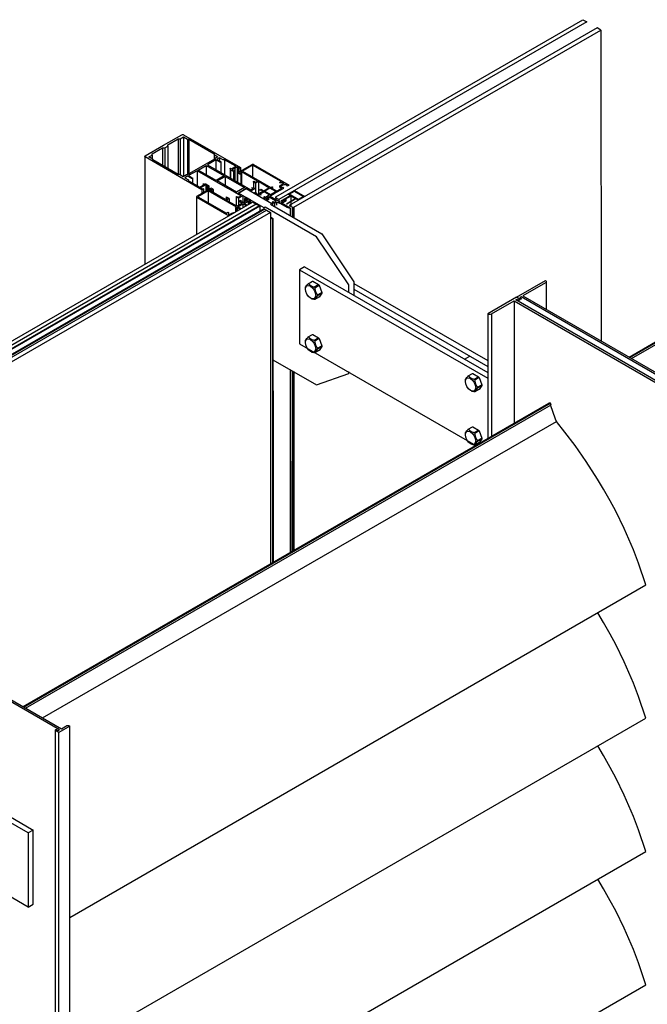
# Model space of a CAD drawing. Units: millimetres. Extents: x -7363 to 11302, y -19551 to 2258.
# Drawn here: x -3505 to -3320, y -18850 to -18559 of the extents above; entities that cross this region are included whole.
import ezdxf

# ---------------------------------------------------------------- set-up
doc = ezdxf.new("R2010")
doc.units = ezdxf.units.MM
doc.layers.add('CONSTRUCTION', color=7, linetype='Continuous')

msp = doc.modelspace()

# ---------------------------------------------------------------- linework, layer by layer
at = {"layer": 'CONSTRUCTION'}
for p, q in [((-3333.57969, -18561.58033), (-3333.54413, -18653.43288)), ((-3458.46442, -18593.7618), (-3458.46442, -18604.28775)), ((-3457.82006, -18593.7618), (-3457.82006, -18604.44093)), ((-3456.83458, -18593.19283), (-3456.83458, -18604.90048)), ((-3455.69748, -18593.84934), (-3455.69748, -18604.3534)), ((-3455.31845, -18593.84934), (-3455.31845, -18604.13456)), ((-3463.06966, -18596.42064), (-3463.06966, -18601.62891)), ((-3462.42531, -18596.42064), (-3462.42531, -18602.00093)), ((-3461.47772, -18595.87356), (-3461.47772, -18602.54801)), ((-3447.83255, -18598.28074), (-3447.83255, -18599.81258)), ((-3468.3233, -18598.93724), (-3468.3233, -18630.84525)), ((-3466.08297, -18598.5324), (-3466.08297, -18599.67034)), ((-3447.30191, -18599.94388), (-3447.30191, -18602.85226)), ((-3446.22166, -18599.3202), (-3446.22166, -18600.23931)), ((-3445.87952, -18600.52815), (-3445.87952, -18603.67559)), ((-3444.76239, -18599.90011), (-3444.76239, -18604.32057)), ((-3452.85473, -18603.14981), (-3452.85473, -18607.57027)), ((-3450.1636, -18601.59608), (-3450.1636, -18604.50446)), ((-3443.09464, -18602.48236), (-3443.09464, -18605.28344)), ((-3443.03779, -18602.83824), (-3443.03779, -18605.31627)), ((-3442.14706, -18603.42335), (-3442.14706, -18605.83053)), ((-3441.67327, -18602.38389), (-3441.67327, -18606.10407)), ((-3441.00996, -18602.00093), (-3441.00996, -18606.48703)), ((-3440.91521, -18603.80631), (-3440.91521, -18606.54174)), ((-3440.72569, -18602.38389), (-3440.72569, -18603.69689)), ((-3440.53617, -18602.4933), (-3440.53617, -18603.58748)), ((-3440.06238, -18602.21976), (-3440.06238, -18603.31393)), ((-3439.89182, -18604.06891), (-3439.89182, -18607.1326)), ((-3439.77811, -18603.47806), (-3439.77811, -18607.19825)), ((-3436.44262, -18601.55231), (-3436.44262, -18605.05367)), ((-3454.2265, -18605.36603), (-3454.2265, -18606.77828)), ((-3444.57287, -18604.82389), (-3444.57287, -18607.53744)), ((-3436.2152, -18606.43171), (-3436.2152, -18608.16112)), ((-3435.60875, -18606.86999), (-3435.60875, -18609.49601)), ((-3434.75593, -18606.37762), (-3434.75593, -18609.98839)), ((-3451.43336, -18608.7848), (-3451.43336, -18609.87897)), ((-3450.95957, -18608.51125), (-3450.95957, -18609.60543)), ((-3450.29626, -18607.36237), (-3450.29626, -18608.8818)), ((-3450.01199, -18607.74533), (-3450.01199, -18609.05834)), ((-3449.82247, -18607.85475), (-3449.82247, -18608.94892)), ((-3449.55715, -18609.12399), (-3449.55715, -18612.75274)), ((-3449.34868, -18607.58121), (-3449.34868, -18608.67538)), ((-3448.68537, -18608.62067), (-3448.68537, -18609.27717)), ((-3448.23054, -18608.88327), (-3448.23054, -18609.53978)), ((-3448.0611, -18608.76137), (-3448.0611, -18609.6376)), ((-3427.97124, -18608.36901), (-3429.33576, -18609.15682)), ((-3428.37574, -18608.00561), (-3428.066, -18608.3143)), ((-3428.066, -18608.3143), (-3427.97124, -18608.36901)), ((-3453.07792, -18610.84614), (-3453.07792, -18621.89793)), ((-3443.37892, -18611.3561), (-3443.37892, -18612.34086)), ((-3441.29424, -18610.91843), (-3441.29424, -18613.54445)), ((-3440.63093, -18611.30139), (-3440.63093, -18613.38032)), ((-3439.29793, -18610.53178), (-3439.29793, -18612.61071)), ((-3438.92529, -18612.83324), (-3438.08192, -18613.31258)), ((-3438.83053, -18611.3561), (-3438.83053, -18612.34086)), ((-3438.64101, -18611.46552), (-3438.64101, -18612.23144)), ((-3438.45149, -18611.3561), (-3438.45149, -18612.12202)), ((-3437.78819, -18612.17673), (-3437.78819, -18613.18715)), ((-3437.50391, -18612.34086), (-3437.50391, -18612.97891)), ((-3437.29545, -18612.13297), (-3437.29545, -18612.85856)), ((-3437.12488, -18611.79377), (-3437.12488, -18612.7601)), ((-3433.16399, -18611.01691), (-3433.16399, -18611.45452)), ((-3432.42488, -18611.44364), (-3432.42488, -18611.88125)), ((-3432.0648, -18611.32328), (-3432.0648, -18612.08914)), ((-3431.78052, -18610.8309), (-3431.78052, -18611.74751)), ((-3430.56762, -18612.51593), (-3430.56762, -18613.43254)), ((-3430.03697, -18612.8223), (-3430.03697, -18613.7389)), ((-3429.63279, -18611.12807), (-3429.63279, -18612.04468)), ((-3429.4047, -18612.45725), (-3429.4047, -18613.37386)), ((-3428.68521, -18611.67516), (-3428.68521, -18612.59177)), ((-3425.17118, -18610.63519), (-3425.17001, -18613.65756)), ((-3434.54267, -18613.54538), (-3607.05988, -18713.15424)), ((-3434.35316, -18613.6548), (-3606.87036, -18713.26366)), ((-3433.03364, -18614.41662), (-3605.55084, -18714.02549)), ((-3432.84412, -18614.52604), (-3605.36133, -18714.1349)), ((-3441.55956, -18614.17907), (-3441.55956, -18615.34848)), ((-3441.37005, -18614.28849), (-3441.37005, -18615.26414)), ((-3440.99101, -18614.06965), (-3440.99101, -18615.03853)), ((-3439.32327, -18612.9536), (-3439.32327, -18614.0292)), ((-3435.37672, -18613.06384), (-3434.35316, -18613.6548)), ((-3434.35316, -18613.6548), (-3434.35316, -18615.16557)), ((-3433.03364, -18614.41662), (-3432.32545, -18614.82549)), ((-3431.18835, -18615.482), (-3431.14812, -18719.37001)), ((-3425.41277, -18614.33225), (-3425.41198, -18616.36781)), ((-3425.24221, -18614.23378), (-3425.24134, -18616.46633)), ((-3424.70536, -18613.97292), (-3424.70428, -18616.77641)), ((-3424.32633, -18613.97292), (-3424.32516, -18616.99529)), ((-3431.18783, -18616.82561), (-3430.45391, -18617.24275)), ((-3431.18776, -18617.02107), (-3430.62447, -18617.34123)), ((-3430.62447, -18617.34123), (-3430.45391, -18617.24275)), ((-3430.62447, -18617.34123), (-3430.58509, -18719.045)), ((-3430.45391, -18617.24275), (-3430.41452, -18718.94655)), ((-3325.24183, -18658.22621), (-3253.50261, -18616.816)), ((-3325.03375, -18658.34635), (-3253.01023, -18616.77202)), ((-3324.51595, -18658.6453), (-3252.82072, -18617.26047)), ((-3421.08972, -18631.55565), (-3422.60585, -18632.43099)), ((-3422.60585, -18632.43099), (-3367.01767, -18664.52484)), ((-3422.60585, -18632.43099), (-3422.60585, -18654.31445)), ((-3421.08972, -18631.55565), (-3367.01767, -18662.77417)), ((-3349.75615, -18636.10092), (-3349.75615, -18644.07286)), ((-3418.23555, -18637.52482), (-3416.98578, -18636.80327)), ((-3418.07011, -18637.73063), (-3416.82034, -18637.00907)), ((-3406.54801, -18636.44996), (-3367.01767, -18659.27281)), ((-3406.54801, -18638.20064), (-3367.01767, -18661.02349)), ((-3417.2473, -18639.8513), (-3415.99753, -18639.12974)), ((-3417.2473, -18640.07188), (-3415.99753, -18639.35033)), ((-3359.2475, -18641.65671), (-3359.2475, -18677.94369)), ((-3367.01767, -18645.48632), (-3367.01767, -18645.48632)), ((-3367.01767, -18645.48632), (-3367.01767, -18682.35182)), ((-3365.88057, -18645.48632), (-3365.88057, -18681.69545)), ((-3418.23555, -18653.28091), (-3416.98578, -18652.55935)), ((-3418.07011, -18653.48672), (-3416.82034, -18652.76516)), ((-3422.60585, -18654.31445), (-3370.53104, -18684.37985)), ((-3417.2473, -18655.60739), (-3415.99753, -18654.88583)), ((-3417.2473, -18655.82797), (-3415.99753, -18655.10642)), ((-3430.43611, -18659.02829), (-3417.53995, -18666.43032)), ((-3373.82808, -18658.8421), (-3372.31195, -18657.96676)), ((-3425.39434, -18661.92212), (-3425.37339, -18716.03664)), ((-3425.2237, -18662.02006), (-3425.20282, -18715.93819)), ((-3424.68664, -18662.32832), (-3424.666, -18715.62831)), ((-3424.30752, -18662.54593), (-3424.28705, -18715.40957)), ((-3417.53995, -18666.43032), (-3408.06414, -18663.14781)), ((-3408.06414, -18663.14781), (-3408.06414, -18662.54181)), ((-3370.97397, -18664.8113), (-3369.72421, -18664.08975)), ((-3370.80854, -18665.01711), (-3369.55877, -18664.29556)), ((-3369.98572, -18667.13778), (-3368.73595, -18666.41623)), ((-3369.98572, -18667.35837), (-3368.73595, -18666.63681)), ((-3504.24943, -18761.56646), (-3348.91186, -18671.90055)), ((-3504.04135, -18761.6866), (-3348.41948, -18671.85657)), ((-3503.52355, -18761.98555), (-3348.22996, -18672.34502)), ((-3498.49007, -18764.89163), (-3346.69484, -18677.27047)), ((-3370.97397, -18680.56739), (-3369.72421, -18679.84584)), ((-3370.80854, -18680.7732), (-3369.55877, -18680.05165)), ((-3369.98572, -18682.89387), (-3368.73595, -18682.17232)), ((-3369.98572, -18683.11445), (-3368.73595, -18682.3929)), ((-3490.48327, -18823.86851), (-3320.26963, -18725.61565)), ((-3502.75068, -18798.93198), (-3559.60557, -18766.10679)), ((-3558.08944, -18765.23145), (-3501.23455, -18798.05664)), ((-3490.48327, -18863.25873), (-3320.26963, -18765.00587)), ((-3494.72054, -19053.01039), (-3494.72054, -18768.52545)), ((-3493.70505, -19053.67105), (-3493.70505, -18769.18611)), ((-3490.48327, -19051.81096), (-3490.48327, -18767.32601)), ((-3501.23455, -18798.05664), (-3502.75068, -18798.93198)), ((-3502.75068, -18798.93198), (-3502.75068, -18820.81544)), ((-3501.23455, -18819.9401), (-3501.23455, -18798.05664)), ((-3490.48327, -18902.64896), (-3320.26963, -18804.39609)), ((-3502.75068, -18820.81544), (-3524.70317, -18808.14116)), ((-3502.75068, -18820.81544), (-3501.23455, -18819.9401)), ((-3490.48327, -18942.03918), (-3320.26963, -18843.78632))]:
    msp.add_line(p, q, dxfattribs=at)
for points in [[(-3428.68521, -18611.67516), (-3429.63279, -18611.12807), (-3429.63279, -18610.90924), (-3338.88615, -18558.51665), (-3337.74905, -18559.17315), (-3428.68521, -18611.67516)], [(-3425.65294, -18613.42584), (-3424.70536, -18613.97292), (-3424.32633, -18613.97278), (-3333.57969, -18561.58033), (-3334.71679, -18560.92383), (-3425.65294, -18613.42584)], [(-3462.80434, -18595.65472), (-3457.40312, -18592.53633), (-3457.20894, -18592.48256), (-3457.01225, -18592.47319), (-3456.83458, -18592.53633), (-3440.06238, -18602.21976), (-3440.53617, -18602.4933), (-3440.72569, -18602.38389), (-3440.53617, -18602.27447), (-3441.00996, -18602.00093), (-3442.52609, -18602.87626), (-3442.0523, -18603.14981), (-3441.86279, -18603.04039), (-3441.67327, -18603.14981), (-3442.14706, -18603.42335), (-3442.96198, -18602.95286), (-3443.03779, -18602.88029), (-3443.03779, -18602.79619), (-3442.96198, -18602.73402), (-3442.90513, -18602.7012), (-3443.07647, -18602.60227), (-3443.09464, -18602.48236), (-3443.01622, -18602.44194), (-3442.96198, -18602.44954), (-3442.71561, -18602.59178), (-3441.40795, -18601.8368), (-3444.76239, -18599.90011), (-3444.84767, -18599.94935), (-3444.93342, -18599.98246), (-3445.04956, -18599.98246), (-3445.13194, -18599.94935), (-3446.22166, -18599.3202), (-3447.01763, -18599.77975), (-3445.92791, -18600.4089), (-3445.87735, -18600.46074), (-3445.87952, -18600.52815), (-3445.92791, -18600.57303), (-3446.01443, -18600.61078), (-3446.13846, -18600.60208), (-3446.21219, -18600.57303), (-3447.30191, -18599.94388), (-3449.82247, -18601.39913), (-3436.93536, -18608.83951), (-3436.27206, -18608.45655), (-3436.65109, -18608.23771), (-3436.36682, -18608.07358), (-3435.70351, -18608.45655), (-3437.03007, -18609.22244)], [(-3467.06846, -18599.10137), (-3466.08297, -18598.5324), (-3466.08297, -18598.16038), (-3463.06966, -18596.42064), (-3462.42531, -18596.42064), (-3461.47772, -18595.87356), (-3461.47772, -18595.50154), (-3458.46442, -18593.7618), (-3457.82006, -18593.7618), (-3456.83458, -18593.19283), (-3455.69748, -18593.84934), (-3455.31845, -18593.84934), (-3447.83255, -18598.17132), (-3447.83255, -18598.39015), (-3446.69545, -18599.04666), (-3447.68094, -18599.61563), (-3447.68094, -18599.72505), (-3455.75433, -18604.38622), (-3455.94385, -18604.38622), (-3456.92933, -18604.95519), (-3458.06643, -18604.29869), (-3458.44546, -18604.29869), (-3465.93136, -18599.97671), (-3465.93136, -18599.75787), (-3467.06846, -18599.10137)], [(-3439.30427, -18610.53545), (-3440.63093, -18611.30139), (-3441.29424, -18610.91843), (-3441.00996, -18610.75431), (-3440.63093, -18610.97314), (-3439.96762, -18610.59018), (-3443.7011, -18608.43466), (-3443.70288, -18608.3491), (-3443.81481, -18608.36901), (-3452.85473, -18603.14981), (-3455.3753, -18604.60506), (-3454.26885, -18605.24576), (-3454.2265, -18605.2903), (-3454.2265, -18605.36603), (-3454.28558, -18605.39833), (-3454.37583, -18605.41726), (-3454.4895, -18605.43508), (-3454.56986, -18605.39833), (-3455.65957, -18604.76918), (-3456.45554, -18605.22874), (-3455.36582, -18605.85788), (-3455.31845, -18605.90632), (-3455.31845, -18605.9734), (-3455.36582, -18606.02201), (-3455.45111, -18606.07125), (-3452.09667, -18608.00793), (-3450.78901, -18607.25296), (-3451.03538, -18607.11071), (-3451.05035, -18607.09875), (-3451.049, -18607.07586), (-3451.03538, -18607.06695), (-3450.97852, -18607.03412), (-3450.77084, -18607.04461), (-3450.59949, -18607.14354), (-3450.54263, -18607.11071), (-3450.42129, -18607.07186), (-3450.27969, -18607.07103), (-3450.1636, -18607.11071), (-3449.34868, -18607.58121), (-3449.82247, -18607.85475), (-3450.01199, -18607.74533), (-3449.82247, -18607.63592), (-3450.29626, -18607.36237), (-3451.81239, -18608.23771), (-3451.3386, -18608.51125), (-3451.14909, -18608.40184), (-3450.95957, -18608.51125), (-3451.43336, -18608.7848), (-3468.20555, -18599.10137), (-3468.3072, -18599.00063), (-3468.30982, -18598.86193), (-3468.20555, -18598.77312), (-3462.80434, -18595.65472)], [(-3425.24221, -18614.23378), (-3425.41277, -18614.33225), (-3426.22769, -18614.03683), (-3428.12286, -18612.94265), (-3429.4047, -18612.45725), (-3430.03697, -18612.8223), (-3430.56762, -18612.51593), (-3430.35915, -18612.30803), (-3430.07487, -18612.47216), (-3429.50633, -18612.14391), (-3431.78052, -18610.8309), (-3432.34907, -18611.15915), (-3432.0648, -18611.32328), (-3432.42488, -18611.44364), (-3433.16399, -18611.01691), (-3432.95552, -18610.80902), (-3432.67125, -18610.97314), (-3431.53415, -18610.31664), (-3433.05028, -18609.4413), (-3434.18738, -18610.0978), (-3433.9031, -18610.26193), (-3434.26318, -18610.38229), (-3434.47165, -18610.26193), (-3434.85068, -18610.48077), (-3436.08634, -18609.76731), (-3435.60875, -18609.49601), (-3435.41923, -18609.60543), (-3435.60875, -18609.71484), (-3434.94544, -18610.0978), (-3433.42931, -18609.22247), (-3434.09262, -18608.83951), (-3434.28214, -18609.00264), (-3434.47165, -18608.83951), (-3433.99786, -18608.56596), (-3433.14504, -18609.05834), (-3431.62891, -18608.183), (-3434.75593, -18606.37762), (-3435.60875, -18606.86999), (-3436.15835, -18606.55268), (-3436.2152, -18606.48832), (-3436.2152, -18606.37511), (-3436.15835, -18606.33385), (-3436.06359, -18606.27914), (-3435.60875, -18606.54174), (-3435.0402, -18606.21349), (-3439.77811, -18603.47806), (-3440.34666, -18603.80631), (-3439.89182, -18604.06891), (-3439.98658, -18604.12362), (-3440.10481, -18604.16333), (-3440.24791, -18604.16619), (-3440.36561, -18604.12362), (-3440.91521, -18603.80631), (-3436.59423, -18601.3116), (-3436.48224, -18601.27182), (-3436.32504, -18601.27182), (-3436.2152, -18601.3116), (-3425.69705, -18607.38426)], [(-3452.5136, -18602.95286), (-3450.1636, -18601.59608), (-3444.85715, -18604.65977), (-3447.20715, -18606.01654), (-3452.5136, -18602.95286)], [(-3428.38063, -18608.00448), (-3428.37611, -18607.63734), (-3428.066, -18607.32955), (-3427.25108, -18606.85905), (-3427.4406, -18606.74964), (-3428.38818, -18606.74964), (-3428.53979, -18606.6621), (-3428.066, -18606.38856), (-3436.44262, -18601.55231), (-3439.47488, -18603.30299), (-3431.09826, -18608.13924), (-3430.71923, -18607.9204), (-3430.52971, -18608.02982), (-3430.90875, -18608.24865), (-3429.33576, -18609.15682)], [(-3446.92287, -18606.18067), (-3444.57287, -18604.82389), (-3438.88738, -18608.10641), (-3441.23738, -18609.46318), (-3446.92287, -18606.18067)], [(-3438.08183, -18613.31263), (-3438.92529, -18612.83324), (-3437.78819, -18612.17673), (-3437.50391, -18612.34086), (-3437.29545, -18612.13297), (-3437.50391, -18612.01261), (-3437.12488, -18611.79377), (-3438.35674, -18611.08256), (-3438.83053, -18611.3561), (-3438.64101, -18611.46552), (-3438.45149, -18611.3561), (-3437.78819, -18611.73906), (-3439.30432, -18612.6144), (-3439.96762, -18612.23144), (-3439.77811, -18612.12202), (-3439.96762, -18612.01261), (-3440.44142, -18612.28615), (-3439.58859, -18612.77853), (-3441.10472, -18613.65387), (-3444.23174, -18611.84848), (-3443.37892, -18611.3561), (-3443.92852, -18611.03879), (-3444.11802, -18610.99347), (-3444.30755, -18611.03879), (-3444.40231, -18611.0935), (-3443.94747, -18611.3561), (-3444.51602, -18611.68436), (-3449.25392, -18608.94892), (-3448.68537, -18608.62067), (-3448.23054, -18608.88327), (-3448.13578, -18608.82856), (-3448.0611, -18608.76137), (-3448.0611, -18608.68439), (-3448.13578, -18608.60973), (-3448.68537, -18608.29242), (-3453.00635, -18610.78713), (-3453.07792, -18610.84614), (-3453.07418, -18610.94344), (-3453.00635, -18611.00597), (-3443.52946, -18616.47745)], [(-3440.19103, -18614.53038), (-3440.99101, -18614.06965), (-3441.37005, -18614.28849), (-3441.55956, -18614.17907), (-3441.18053, -18613.96023), (-3449.55715, -18609.12399), (-3452.58941, -18610.87467), (-3444.21279, -18615.71091), (-3443.739, -18615.43737), (-3443.58739, -18615.5249), (-3443.58739, -18616.07199), (-3443.39787, -18616.18141), (-3442.58295, -18615.71091), (-3442.0523, -18615.52334), (-3441.91059, -18615.52317)], [(-3438.38675, -18608.43916), (-3440.66094, -18609.75217), (-3439.58859, -18610.37135), (-3439.58854, -18610.37132)], [(-3408.06871, -18639.14243), (-3408.06414, -18636.88766), (-3417.53995, -18622.66341), (-3432.70126, -18613.91003), (-3433.08029, -18614.12886), (-3440.66094, -18609.75217), (-3438.38675, -18608.43916), (-3430.80609, -18612.81585), (-3431.18513, -18613.03469), (-3416.02382, -18621.78807), (-3406.54801, -18636.01232), (-3406.54801, -18640.04493)], [(-3429.62003, -18609.32094), (-3431.32568, -18608.33619), (-3432.84181, -18609.21152), (-3431.13617, -18610.19628), (-3429.62003, -18609.32094)], [(-3425.24221, -18614.23378), (-3427.80068, -18612.75664), (-3426.55404, -18612.0369), (-3426.55697, -18611.67626), (-3428.08495, -18612.59252), (-3431.32568, -18610.63395), (-3430.09187, -18609.92161)], [(-3430.09187, -18609.92161), (-3427.27003, -18608.29242), (-3427.42819, -18608.13754), (-3427.42819, -18608.13754)], [(-3428.00378, -18612.05176), (-3425.3607, -18610.52577), (-3426.02755, -18610.14076), (-3424.04433, -18608.99575), (-3421.01207, -18610.74643), (-3422.99529, -18611.89144), (-3423.66214, -18611.50643), (-3426.30523, -18613.03242), (-3426.49475, -18612.923), (-3423.85166, -18611.39701), (-3425.17118, -18610.63519), (-3427.81426, -18612.16117), (-3428.00378, -18612.05176)], [(-3427.42819, -18608.13754), (-3427.45723, -18608.12149), (-3427.48839, -18608.11398), (-3427.52277, -18608.1172), (-3427.55431, -18608.12829), (-3427.68697, -18608.20489), (-3427.78173, -18608.15018), (-3427.99068, -18607.94751), (-3427.98628, -18607.70597), (-3427.78413, -18607.49956), (-3427.50288, -18607.33268), (-3427.11615, -18607.2141), (-3426.72064, -18607.21849), (-3426.36035, -18607.32955), (-3426.2656, -18607.38426), (-3426.39826, -18607.46085), (-3426.41727, -18607.47812), (-3426.42025, -18607.49748), (-3426.41131, -18607.5213), (-3426.38151, -18607.53396), (-3426.11398, -18607.62497), (-3425.69705, -18607.38426)], [(-3425.64852, -18610.14076), (-3424.04433, -18609.21459), (-3421.3911, -18610.74643), (-3422.99529, -18611.6726), (-3425.64852, -18610.14076)], [(-3607.92704, -18712.69183), (-3609.11613, -18712.05091), (-3436.51382, -18612.40734), (-3435.37672, -18613.06384), (-3607.92704, -18712.69183)], [(-3603.73868, -18715.10998), (-3604.92777, -18714.46906), (-3432.32545, -18614.82549), (-3431.18835, -18615.482), (-3603.73868, -18715.10998)], [(-3439.91818, -18614.37285), (-3440.8394, -18613.82893), (-3439.32327, -18612.9536), (-3438.40004, -18613.48662)], [(-3420.00265, -18636.55355), (-3418.7547, -18635.83408), (-3418.69078, -18635.82981), (-3418.63042, -18635.85373), (-3416.98578, -18636.80327), (-3416.91506, -18636.85977), (-3416.87586, -18636.9069), (-3416.8507, -18636.94587), (-3416.82034, -18637.00907), (-3415.99753, -18639.12975), (-3415.97565, -18639.20938), (-3415.97542, -18639.29473), (-3415.99753, -18639.35033), (-3416.82034, -18640.5209), (-3416.86194, -18640.55455), (-3418.08219, -18641.26004)], [(-3358.48943, -18640.56254), (-3349.9612, -18635.63876), (-3349.75615, -18635.84195), (-3349.75615, -18636.10092), (-3349.9612, -18636.29527), (-3356.59427, -18640.12487), (-3313.9531, -18664.74376)], [(-3420.86973, -18638.10483), (-3420.86942, -18637.76006), (-3420.79938, -18637.52945), (-3420.65541, -18637.28875), (-3420.41175, -18636.98193), (-3420.23073, -18636.78159), (-3420.04661, -18636.58949), (-3420.00201, -18636.55316), (-3419.95361, -18636.5358), (-3419.91083, -18636.54517), (-3419.88117, -18636.57472), (-3419.79385, -18636.698), (-3419.5695, -18636.93896), (-3419.30565, -18637.13401), (-3418.97792, -18637.30061), (-3418.57604, -18637.43999), (-3418.23555, -18637.52482), (-3418.15221, -18637.56214), (-3418.11696, -18637.59619), (-3418.08071, -18637.66513), (-3418.07011, -18637.73063), (-3418.04689, -18638.08332), (-3417.96832, -18638.54562), (-3417.8561, -18638.90493), (-3417.64232, -18639.33649), (-3417.47342, -18639.58329), (-3417.29895, -18639.79458), (-3417.2473, -18639.8513), (-3417.20773, -18639.91362), (-3417.19863, -18639.96304), (-3417.20963, -18640.01664), (-3417.2473, -18640.07188), (-3417.33794, -18640.16533), (-3417.46309, -18640.29805), (-3417.64411, -18640.5011), (-3417.83621, -18640.74324), (-3417.93274, -18640.88784), (-3417.99896, -18641.00951), (-3418.04958, -18641.14002), (-3418.06764, -18641.22245), (-3418.0701, -18641.24245), (-3418.08181, -18641.2598), (-3418.11695, -18641.2695), (-3418.1627, -18641.2689), (-3418.23554, -18641.25723), (-3418.56044, -18641.17683), (-3418.82838, -18641.09128), (-3419.0563, -18640.99865)], [(-3316.03778, -18665.94735), (-3358.67895, -18641.32846), (-3358.29992, -18641.10963), (-3357.92088, -18641.32846), (-3357.78901, -18641.37016), (-3357.62739, -18641.36166), (-3357.54185, -18641.32846), (-3357.47619, -18641.26636), (-3357.47076, -18641.18292), (-3357.54185, -18641.10963), (-3358.48943, -18640.56254), (-3367.01767, -18645.48632)], [(-3367.01767, -18645.48632), (-3366.67532, -18645.60354), (-3366.21916, -18645.6029), (-3365.88057, -18645.48632), (-3359.2475, -18641.65671), (-3316.60633, -18666.2756)], [(-3314.52165, -18665.07201), (-3357.16282, -18640.45312), (-3357.54185, -18640.67196), (-3357.16282, -18640.89079), (-3357.09312, -18640.9608), (-3357.09093, -18641.04182), (-3357.16105, -18641.10752), (-3357.2772, -18641.15351), (-3357.43059, -18641.15351), (-3357.55331, -18641.10752), (-3358.48943, -18640.56254)], [(-3420.86973, -18653.86092), (-3420.86942, -18653.51615), (-3420.79938, -18653.28554), (-3420.65541, -18653.04484), (-3420.41175, -18652.73802), (-3420.23073, -18652.53768), (-3420.04661, -18652.34558), (-3420.00201, -18652.30925), (-3419.95361, -18652.29189), (-3419.91083, -18652.30126), (-3419.88117, -18652.33081), (-3419.79385, -18652.45409), (-3419.5695, -18652.69505), (-3419.30565, -18652.8901), (-3418.97792, -18653.0567), (-3418.57604, -18653.19607), (-3418.23555, -18653.28091), (-3418.15221, -18653.31823), (-3418.11696, -18653.35228), (-3418.08071, -18653.42122), (-3418.07011, -18653.48672), (-3418.04689, -18653.83941), (-3417.96832, -18654.30171), (-3417.8561, -18654.66102), (-3417.64232, -18655.09257), (-3417.47342, -18655.33938), (-3417.29895, -18655.55067), (-3417.2473, -18655.60739), (-3417.20773, -18655.66971), (-3417.19863, -18655.71913), (-3417.20963, -18655.77272), (-3417.2473, -18655.82797), (-3417.33794, -18655.92142), (-3417.46309, -18656.05414), (-3417.64411, -18656.25719), (-3417.83621, -18656.49933), (-3417.93274, -18656.64393), (-3417.99896, -18656.76559), (-3418.04958, -18656.89611), (-3418.06764, -18656.97854), (-3418.0701, -18656.99854), (-3418.08181, -18657.01589), (-3418.11695, -18657.02559), (-3418.1627, -18657.02499), (-3418.23554, -18657.01332), (-3418.56044, -18656.93292), (-3418.82838, -18656.84737), (-3419.0563, -18656.75474)], [(-3420.00265, -18652.30964), (-3418.7547, -18651.59017), (-3418.69078, -18651.5859), (-3418.63042, -18651.60982), (-3416.98578, -18652.55935), (-3416.91506, -18652.61586), (-3416.87586, -18652.66299), (-3416.8507, -18652.70195), (-3416.82034, -18652.76516), (-3415.99753, -18654.88584), (-3415.97565, -18654.96547), (-3415.97542, -18655.05082), (-3415.99753, -18655.10642), (-3416.82034, -18656.27699), (-3416.86194, -18656.31064), (-3418.08219, -18657.01613)], [(-3373.60815, -18665.39132), (-3373.60784, -18665.04655), (-3373.53781, -18664.81594), (-3373.39383, -18664.57523), (-3373.15018, -18664.26841), (-3372.96916, -18664.06808), (-3372.78504, -18663.87598), (-3372.74043, -18663.83964), (-3372.69204, -18663.82228), (-3372.64926, -18663.83165), (-3372.6196, -18663.8612), (-3372.53228, -18663.98448), (-3372.30793, -18664.22544), (-3372.04408, -18664.42049), (-3371.71635, -18664.5871), (-3371.31447, -18664.72647), (-3370.97397, -18664.8113), (-3370.89064, -18664.84862), (-3370.85538, -18664.88268), (-3370.81914, -18664.95161), (-3370.80854, -18665.01711), (-3370.78531, -18665.3698), (-3370.70675, -18665.8321), (-3370.59452, -18666.19141), (-3370.38075, -18666.62297), (-3370.21184, -18666.86977), (-3370.03738, -18667.08106), (-3369.98572, -18667.13778), (-3369.94616, -18667.2001), (-3369.93705, -18667.24953), (-3369.94805, -18667.30312), (-3369.98572, -18667.35837), (-3370.07637, -18667.45181), (-3370.20152, -18667.58453), (-3370.38253, -18667.78758), (-3370.57464, -18668.02972), (-3370.67117, -18668.17432), (-3370.73738, -18668.29599), (-3370.78801, -18668.4265), (-3370.80607, -18668.50894), (-3370.80853, -18668.52894), (-3370.82024, -18668.54629), (-3370.85538, -18668.55598), (-3370.90113, -18668.55539), (-3370.97397, -18668.54371), (-3371.29887, -18668.46331), (-3371.56681, -18668.37777), (-3371.79472, -18668.28513)], [(-3372.74107, -18663.84003), (-3371.49313, -18663.12056), (-3371.4292, -18663.11629), (-3371.36885, -18663.14021), (-3369.72421, -18664.08975), (-3369.65349, -18664.14625), (-3369.61429, -18664.19338), (-3369.58913, -18664.23235), (-3369.55877, -18664.29556), (-3368.73596, -18666.41623), (-3368.71408, -18666.49587), (-3368.71385, -18666.58121), (-3368.73596, -18666.63681), (-3369.55877, -18667.80739), (-3369.60037, -18667.84103), (-3370.82062, -18668.54652)], [(-3348.52749, -18672.3716), (-3348.22996, -18672.34502), (-3348.41948, -18671.85657), (-3348.91186, -18671.90055)], [(-3320.26963, -18725.61565), (-3322.44945, -18719.1846), (-3323.97106, -18715.24681), (-3326.70989, -18708.93508), (-3329.21266, -18703.81046), (-3330.81335, -18700.78283), (-3332.78686, -18697.27353), (-3334.53888, -18694.33854), (-3337.92851, -18689.07286), (-3341.22452, -18684.3992), (-3344.21874, -18680.48167), (-3346.69484, -18677.27047), (-3346.95622, -18676.60976), (-3348.47012, -18672.36647)], [(-3373.60815, -18681.14741), (-3373.60784, -18680.80264), (-3373.53781, -18680.57202), (-3373.39383, -18680.33132), (-3373.15018, -18680.0245), (-3372.96916, -18679.82417), (-3372.78504, -18679.63207), (-3372.74043, -18679.59573), (-3372.69204, -18679.57837), (-3372.64926, -18679.58774), (-3372.6196, -18679.61729), (-3372.53228, -18679.74057), (-3372.30793, -18679.98153), (-3372.04408, -18680.17658), (-3371.71635, -18680.34318), (-3371.31447, -18680.48256), (-3370.97397, -18680.56739), (-3370.89064, -18680.60471), (-3370.85538, -18680.63877), (-3370.81914, -18680.7077), (-3370.80854, -18680.7732), (-3370.78531, -18681.12589), (-3370.70675, -18681.58819), (-3370.59452, -18681.9475), (-3370.38075, -18682.37906), (-3370.21184, -18682.62586), (-3370.03738, -18682.83715), (-3369.98572, -18682.89387), (-3369.94616, -18682.95619), (-3369.93705, -18683.00562), (-3369.94805, -18683.05921), (-3369.98572, -18683.11445), (-3370.07637, -18683.2079), (-3370.20152, -18683.34062), (-3370.38253, -18683.54367), (-3370.57464, -18683.78581), (-3370.67117, -18683.93041), (-3370.73738, -18684.05208), (-3370.78801, -18684.18259), (-3370.80607, -18684.26503), (-3370.80853, -18684.28503), (-3370.82024, -18684.30237), (-3370.85538, -18684.31207), (-3370.90113, -18684.31147), (-3370.97397, -18684.2998), (-3371.29887, -18684.2194), (-3371.56681, -18684.13386), (-3371.79472, -18684.04122)], [(-3372.74107, -18679.59612), (-3371.49313, -18678.87665), (-3371.4292, -18678.87238), (-3371.36885, -18678.8963), (-3369.72421, -18679.84584), (-3369.65349, -18679.90234), (-3369.61429, -18679.94947), (-3369.58913, -18679.98844), (-3369.55877, -18680.05165), (-3368.73596, -18682.17232), (-3368.71408, -18682.25196), (-3368.71385, -18682.3373), (-3368.73596, -18682.3929), (-3369.55877, -18683.56348), (-3369.60037, -18683.59712), (-3370.82062, -18684.30261)], [(-3320.26963, -18765.00587), (-3322.44945, -18758.57482), (-3323.97106, -18754.63704), (-3326.70989, -18748.3253), (-3329.21266, -18743.20068), (-3330.81335, -18740.17305), (-3332.78686, -18736.66375), (-3334.48403, -18733.82066)], [(-3535.58815, -18743.47305), (-3492.94698, -18768.09193), (-3491.62037, -18767.32601), (-3491.29606, -18767.20158), (-3490.82439, -18767.20158), (-3490.48327, -18767.32601), (-3493.70505, -18769.18611), (-3494.65263, -18768.63902), (-3494.72054, -18768.57388), (-3494.72054, -18768.47701), (-3494.65213, -18768.41434), (-3494.53524, -18768.38016), (-3494.39271, -18768.38016), (-3494.27013, -18768.41719), (-3493.89456, -18768.63902), (-3493.51553, -18768.42019), (-3536.1567, -18743.8013)], [(-3320.26963, -18804.39609), (-3322.44945, -18797.96505), (-3323.97106, -18794.02726), (-3326.70989, -18787.71553), (-3329.21266, -18782.59091), (-3330.81335, -18779.56327), (-3332.78686, -18776.05397), (-3334.48403, -18773.21088)], [(-3320.26963, -18843.78632), (-3322.44945, -18837.35527), (-3323.97106, -18833.41748), (-3326.70989, -18827.10575), (-3329.21266, -18821.98113), (-3330.81335, -18818.9535), (-3332.78686, -18815.4442), (-3334.48403, -18812.60111)]]:
    msp.add_lwpolyline(points, dxfattribs=at)
for centre in [(-3419.34431, -18639.08023), (-3419.34431, -18654.83632), (-3372.08273, -18666.36671), (-3372.08273, -18682.1228)]:
    msp.add_ellipse(centre, major_axis=(1.06008, -1.88306), ratio=0.574726701, dxfattribs=at)

doc.saveas('drawing.dxf')
